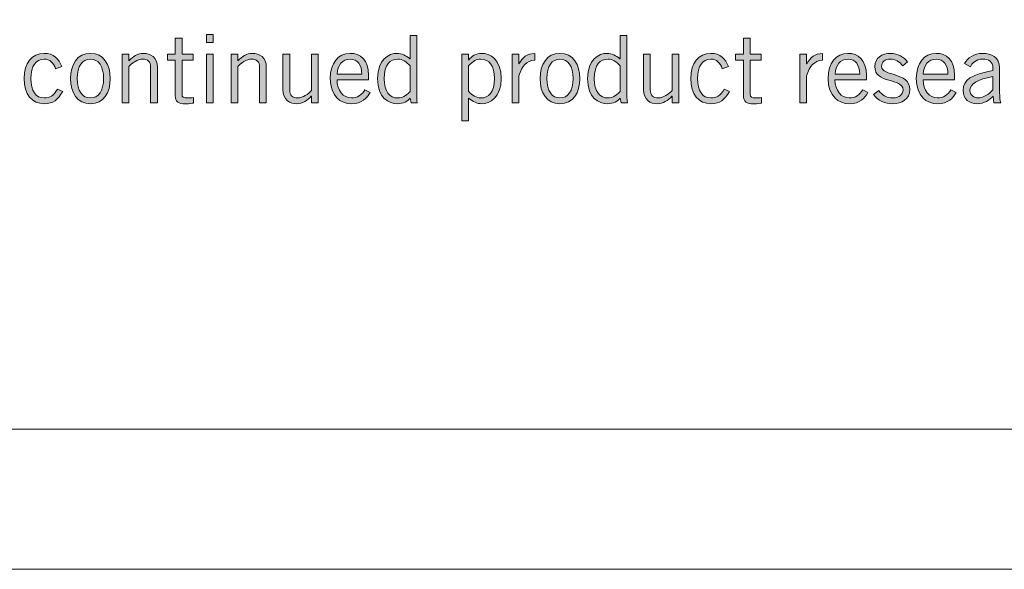
# Model space of a CAD drawing. Units: inches. Extents: x -62 to 176, y -278 to 43.
# Drawn here: x 18 to 20, y -186 to -185 of the extents above; entities that cross this region are included whole.
import ezdxf

# ---------------------------------------------------------------- set-up
doc = ezdxf.new("R2010")
doc.units = ezdxf.units.IN
doc.header["$MEASUREMENT"] = 0
doc.layers.add('Layer 1', color=7, linetype='Continuous')
doc.layers.add('Layer 2', color=7, linetype='Continuous')
doc.layers.add('pick box', color=7, linetype='Continuous', plot=False)

# ---------------------------------------------------------------- blocks, each defined once
blk = doc.blocks.new('block 2')
at = {"layer": 'Layer 2', "true_color": 0x231f20}
h = blk.add_hatch(color=250, dxfattribs=at)
h.dxf.hatch_style = 2
edge = h.paths.add_edge_path()
edge.add_spline(control_points=[(2.40181, 0.4519), (2.40181, 0.4519), (2.40181, 0.46615), (2.40181, 0.46615), (2.40181, 0.46615), (2.4078, 0.46615), (2.4078, 0.46615), (2.4078, 0.46615), (2.4078, 0.4519), (2.4078, 0.4519), (2.4078, 0.4519), (2.4178, 0.4519), (2.4178, 0.4519), (2.4178, 0.4519), (2.4178, 0.44674), (2.4178, 0.44674), (2.4178, 0.44674), (2.4078, 0.44674), (2.4078, 0.44674), (2.4078, 0.44674), (2.4078, 0.41592), (2.4078, 0.41592), (2.4078, 0.41393), (2.40922, 0.41292), (2.41272, 0.41292), (2.41472, 0.41292), (2.41646, 0.4131), (2.41805, 0.41334), (2.41805, 0.41334), (2.41805, 0.40843), (2.41805, 0.40843), (2.41697, 0.40809), (2.41455, 0.40777), (2.41105, 0.40777), (2.40456, 0.40777), (2.40181, 0.40942), (2.40181, 0.41493), (2.40181, 0.41493), (2.40181, 0.44674), (2.40181, 0.44674), (2.40181, 0.44674), (2.39473, 0.44674), (2.39473, 0.44674), (2.39473, 0.44674), (2.39473, 0.4519), (2.39473, 0.4519), (2.39473, 0.4519), (2.40181, 0.4519), (2.40181, 0.4519)], knot_values=[0, 0, 0, 0, 1, 1, 1, 2, 2, 2, 3, 3, 3, 4, 4, 4, 5, 5, 5, 6, 6, 6, 7, 7, 7, 8, 8, 8, 9, 9, 9, 10, 10, 10, 11, 11, 11, 12, 12, 12, 13, 13, 13, 14, 14, 14, 15, 15, 15, 16, 16, 16, 16], degree=3, periodic=0)
h = blk.add_hatch(color=250, dxfattribs=at)
h.dxf.hatch_style = 2
h.paths.add_polyline_path([(2.43556, 0.46956), (2.43556, 0.4624), (2.42956, 0.4624), (2.42956, 0.46956)])
h.paths.add_polyline_path([(2.42956, 0.4519), (2.43556, 0.4519), (2.43556, 0.4086), (2.42956, 0.4086)])
h = blk.add_hatch(color=250, dxfattribs=at)
h.dxf.hatch_style = 2
edge = h.paths.add_edge_path()
edge.add_spline(control_points=[(2.61746, 0.46874), (2.61746, 0.46874), (2.61746, 0.41809), (2.61746, 0.41809), (2.61746, 0.41493), (2.61729, 0.41176), (2.61779, 0.4086), (2.61779, 0.4086), (2.61229, 0.4086), (2.61229, 0.4086), (2.61229, 0.4086), (2.61146, 0.41284), (2.61146, 0.41284), (2.60946, 0.4101), (2.60521, 0.40777), (2.60005, 0.40777), (2.59239, 0.40777), (2.58231, 0.41292), (2.58231, 0.43026), (2.58231, 0.44708), (2.59239, 0.45275), (2.59972, 0.45275), (2.6038, 0.45275), (2.6078, 0.45066), (2.61113, 0.4479), (2.61113, 0.4479), (2.61146, 0.44774), (2.61146, 0.44774), (2.61146, 0.44774), (2.61146, 0.46874), (2.61146, 0.46874), (2.61146, 0.46874), (2.61746, 0.46874), (2.61746, 0.46874)], knot_values=[0, 0, 0, 0, 1, 1, 1, 2, 2, 2, 3, 3, 3, 4, 4, 4, 5, 5, 5, 6, 6, 6, 7, 7, 7, 8, 8, 8, 9, 9, 9, 10, 10, 10, 11, 11, 11, 11], degree=3, periodic=0)
edge = h.paths.add_edge_path()
edge.add_spline(control_points=[(2.61146, 0.44158), (2.60821, 0.44516), (2.60413, 0.44758), (2.60055, 0.44758), (2.59356, 0.44758), (2.58831, 0.44299), (2.58831, 0.42992), (2.58831, 0.41892), (2.59305, 0.41292), (2.60055, 0.41292), (2.60438, 0.41292), (2.60721, 0.41459), (2.61146, 0.41876), (2.61146, 0.41876), (2.61146, 0.44158), (2.61146, 0.44158)], knot_values=[0, 0, 0, 0, 1, 1, 1, 2, 2, 2, 3, 3, 3, 4, 4, 4, 5, 5, 5, 5], degree=3, periodic=0)
h = blk.add_hatch(color=250, dxfattribs=at)
h.dxf.hatch_style = 2
edge = h.paths.add_edge_path()
edge.add_spline(control_points=[(2.80496, 0.46874), (2.80496, 0.46874), (2.80496, 0.41809), (2.80496, 0.41809), (2.80496, 0.41493), (2.80479, 0.41176), (2.80529, 0.4086), (2.80529, 0.4086), (2.79979, 0.4086), (2.79979, 0.4086), (2.79979, 0.4086), (2.79896, 0.41284), (2.79896, 0.41284), (2.79697, 0.4101), (2.79271, 0.40777), (2.78755, 0.40777), (2.77989, 0.40777), (2.76981, 0.41292), (2.76981, 0.43026), (2.76981, 0.44708), (2.77989, 0.45275), (2.78722, 0.45275), (2.7913, 0.45275), (2.7953, 0.45066), (2.79863, 0.4479), (2.79863, 0.4479), (2.79896, 0.44774), (2.79896, 0.44774), (2.79896, 0.44774), (2.79896, 0.46874), (2.79896, 0.46874), (2.79896, 0.46874), (2.80496, 0.46874), (2.80496, 0.46874)], knot_values=[0, 0, 0, 0, 1, 1, 1, 2, 2, 2, 3, 3, 3, 4, 4, 4, 5, 5, 5, 6, 6, 6, 7, 7, 7, 8, 8, 8, 9, 9, 9, 10, 10, 10, 11, 11, 11, 11], degree=3, periodic=0)
edge = h.paths.add_edge_path()
edge.add_spline(control_points=[(2.79896, 0.44158), (2.79571, 0.44516), (2.79163, 0.44758), (2.78805, 0.44758), (2.78106, 0.44758), (2.77581, 0.44299), (2.77581, 0.42992), (2.77581, 0.41892), (2.78055, 0.41292), (2.78805, 0.41292), (2.79188, 0.41292), (2.79471, 0.41459), (2.79896, 0.41876), (2.79896, 0.41876), (2.79896, 0.44158), (2.79896, 0.44158)], knot_values=[0, 0, 0, 0, 1, 1, 1, 2, 2, 2, 3, 3, 3, 4, 4, 4, 5, 5, 5, 5], degree=3, periodic=0)
h = blk.add_hatch(color=250, dxfattribs=at)
h.dxf.hatch_style = 2
edge = h.paths.add_edge_path()
edge.add_spline(control_points=[(2.90889, 0.4519), (2.90889, 0.4519), (2.90889, 0.46615), (2.90889, 0.46615), (2.90889, 0.46615), (2.91489, 0.46615), (2.91489, 0.46615), (2.91489, 0.46615), (2.91489, 0.4519), (2.91489, 0.4519), (2.91489, 0.4519), (2.92488, 0.4519), (2.92488, 0.4519), (2.92488, 0.4519), (2.92488, 0.44674), (2.92488, 0.44674), (2.92488, 0.44674), (2.91489, 0.44674), (2.91489, 0.44674), (2.91489, 0.44674), (2.91489, 0.41592), (2.91489, 0.41592), (2.91489, 0.41393), (2.9163, 0.41292), (2.9198, 0.41292), (2.9218, 0.41292), (2.92355, 0.4131), (2.92513, 0.41334), (2.92513, 0.41334), (2.92513, 0.40843), (2.92513, 0.40843), (2.92405, 0.40809), (2.92163, 0.40777), (2.91813, 0.40777), (2.91164, 0.40777), (2.90889, 0.40942), (2.90889, 0.41493), (2.90889, 0.41493), (2.90889, 0.44674), (2.90889, 0.44674), (2.90889, 0.44674), (2.90181, 0.44674), (2.90181, 0.44674), (2.90181, 0.44674), (2.90181, 0.4519), (2.90181, 0.4519), (2.90181, 0.4519), (2.90889, 0.4519), (2.90889, 0.4519)], knot_values=[0, 0, 0, 0, 1, 1, 1, 2, 2, 2, 3, 3, 3, 4, 4, 4, 5, 5, 5, 6, 6, 6, 7, 7, 7, 8, 8, 8, 9, 9, 9, 10, 10, 10, 11, 11, 11, 12, 12, 12, 13, 13, 13, 14, 14, 14, 15, 15, 15, 16, 16, 16, 16], degree=3, periodic=0)
h = blk.add_hatch(color=250, dxfattribs=at)
h.dxf.hatch_style = 2
edge = h.paths.add_edge_path()
edge.add_spline(control_points=[(2.29488, 0.43899), (2.29321, 0.44424), (2.2898, 0.44758), (2.28464, 0.44758), (2.27722, 0.44758), (2.2729, 0.44124), (2.2729, 0.43026), (2.2729, 0.41926), (2.27722, 0.41292), (2.28464, 0.41292), (2.29014, 0.41292), (2.29321, 0.41475), (2.29654, 0.42093), (2.29654, 0.42093), (2.30138, 0.41876), (2.30138, 0.41876), (2.29705, 0.41143), (2.29321, 0.40777), (2.28464, 0.40777), (2.27381, 0.40777), (2.26689, 0.41626), (2.26689, 0.43026), (2.26689, 0.44424), (2.27381, 0.45275), (2.28464, 0.45275), (2.29355, 0.45275), (2.29771, 0.44774), (2.30046, 0.441), (2.30046, 0.441), (2.29488, 0.43899), (2.29488, 0.43899)], knot_values=[0, 0, 0, 0, 1, 1, 1, 2, 2, 2, 3, 3, 3, 4, 4, 4, 5, 5, 5, 6, 6, 6, 7, 7, 7, 8, 8, 8, 9, 9, 9, 10, 10, 10, 10], degree=3, periodic=0)
h = blk.add_hatch(color=250, dxfattribs=at)
h.dxf.hatch_style = 2
edge = h.paths.add_edge_path()
edge.add_spline(control_points=[(2.32605, 0.40777), (2.31422, 0.40777), (2.30831, 0.41775), (2.30831, 0.43026), (2.30831, 0.44275), (2.31422, 0.45275), (2.32605, 0.45275), (2.33788, 0.45275), (2.34379, 0.44275), (2.34379, 0.43026), (2.34379, 0.41775), (2.33788, 0.40777), (2.32605, 0.40777)], knot_values=[0, 0, 0, 0, 1, 1, 1, 2, 2, 2, 3, 3, 3, 4, 4, 4, 4], degree=3, periodic=0)
edge = h.paths.add_edge_path()
edge.add_spline(control_points=[(2.32605, 0.44758), (2.31889, 0.44758), (2.31431, 0.44141), (2.31431, 0.43026), (2.31431, 0.41909), (2.31889, 0.41292), (2.32605, 0.41292), (2.33321, 0.41292), (2.3378, 0.41909), (2.3378, 0.43026), (2.3378, 0.44141), (2.33321, 0.44758), (2.32605, 0.44758)], knot_values=[0, 0, 0, 0, 1, 1, 1, 2, 2, 2, 3, 3, 3, 4, 4, 4, 4], degree=3, periodic=0)
h = blk.add_hatch(color=250, dxfattribs=at)
h.dxf.hatch_style = 2
edge = h.paths.add_edge_path()
edge.add_spline(control_points=[(2.36031, 0.4519), (2.36031, 0.4519), (2.36031, 0.44607), (2.36031, 0.44607), (2.36031, 0.44607), (2.36048, 0.44607), (2.36048, 0.44607), (2.36389, 0.44991), (2.36839, 0.45275), (2.3733, 0.45275), (2.37971, 0.45275), (2.38579, 0.44941), (2.38579, 0.44008), (2.38579, 0.44008), (2.38579, 0.4086), (2.38579, 0.4086), (2.38579, 0.4086), (2.3798, 0.4086), (2.3798, 0.4086), (2.3798, 0.4086), (2.3798, 0.43991), (2.3798, 0.43991), (2.3798, 0.44567), (2.37705, 0.44758), (2.37272, 0.44758), (2.36822, 0.44758), (2.36306, 0.44392), (2.36031, 0.441), (2.36031, 0.441), (2.36031, 0.4086), (2.36031, 0.4086), (2.36031, 0.4086), (2.35431, 0.4086), (2.35431, 0.4086), (2.35431, 0.4086), (2.35431, 0.4519), (2.35431, 0.4519), (2.35431, 0.4519), (2.36031, 0.4519), (2.36031, 0.4519)], knot_values=[0, 0, 0, 0, 1, 1, 1, 2, 2, 2, 3, 3, 3, 4, 4, 4, 5, 5, 5, 6, 6, 6, 7, 7, 7, 8, 8, 8, 9, 9, 9, 10, 10, 10, 11, 11, 11, 12, 12, 12, 13, 13, 13, 13], degree=3, periodic=0)
h = blk.add_hatch(color=250, dxfattribs=at)
h.dxf.hatch_style = 2
edge = h.paths.add_edge_path()
edge.add_spline(control_points=[(2.45756, 0.4519), (2.45756, 0.4519), (2.45756, 0.44607), (2.45756, 0.44607), (2.45756, 0.44607), (2.45772, 0.44607), (2.45772, 0.44607), (2.46114, 0.44991), (2.46564, 0.45275), (2.47055, 0.45275), (2.47696, 0.45275), (2.48304, 0.44941), (2.48304, 0.44008), (2.48304, 0.44008), (2.48304, 0.4086), (2.48304, 0.4086), (2.48304, 0.4086), (2.47705, 0.4086), (2.47705, 0.4086), (2.47705, 0.4086), (2.47705, 0.43991), (2.47705, 0.43991), (2.47705, 0.44567), (2.4743, 0.44758), (2.46997, 0.44758), (2.46547, 0.44758), (2.46031, 0.44392), (2.45756, 0.441), (2.45756, 0.441), (2.45756, 0.4086), (2.45756, 0.4086), (2.45756, 0.4086), (2.45156, 0.4086), (2.45156, 0.4086), (2.45156, 0.4086), (2.45156, 0.4519), (2.45156, 0.4519), (2.45156, 0.4519), (2.45756, 0.4519), (2.45756, 0.4519)], knot_values=[0, 0, 0, 0, 1, 1, 1, 2, 2, 2, 3, 3, 3, 4, 4, 4, 5, 5, 5, 6, 6, 6, 7, 7, 7, 8, 8, 8, 9, 9, 9, 10, 10, 10, 11, 11, 11, 12, 12, 12, 13, 13, 13, 13], degree=3, periodic=0)
h = blk.add_hatch(color=250, dxfattribs=at)
h.dxf.hatch_style = 2
edge = h.paths.add_edge_path()
edge.add_spline(control_points=[(2.52338, 0.4086), (2.52338, 0.4086), (2.52338, 0.41443), (2.52338, 0.41443), (2.52338, 0.41443), (2.52322, 0.41443), (2.52322, 0.41443), (2.5198, 0.41059), (2.5153, 0.40777), (2.51038, 0.40777), (2.50398, 0.40777), (2.49789, 0.41109), (2.49789, 0.42042), (2.49789, 0.42042), (2.49789, 0.4519), (2.49789, 0.4519), (2.49789, 0.4519), (2.50389, 0.4519), (2.50389, 0.4519), (2.50389, 0.4519), (2.50389, 0.42059), (2.50389, 0.42059), (2.50389, 0.41485), (2.50664, 0.41292), (2.51097, 0.41292), (2.51546, 0.41292), (2.52063, 0.4166), (2.52338, 0.4195), (2.52338, 0.4195), (2.52338, 0.4519), (2.52338, 0.4519), (2.52338, 0.4519), (2.52937, 0.4519), (2.52937, 0.4519), (2.52937, 0.4519), (2.52937, 0.4086), (2.52937, 0.4086), (2.52937, 0.4086), (2.52338, 0.4086), (2.52338, 0.4086)], knot_values=[0, 0, 0, 0, 1, 1, 1, 2, 2, 2, 3, 3, 3, 4, 4, 4, 5, 5, 5, 6, 6, 6, 7, 7, 7, 8, 8, 8, 9, 9, 9, 10, 10, 10, 11, 11, 11, 12, 12, 12, 13, 13, 13, 13], degree=3, periodic=0)
h = blk.add_hatch(color=250, dxfattribs=at)
h.dxf.hatch_style = 2
edge = h.paths.add_edge_path()
edge.add_spline(control_points=[(2.57562, 0.41785), (2.5728, 0.41292), (2.5688, 0.40777), (2.55897, 0.40777), (2.5493, 0.40777), (2.54014, 0.41443), (2.54014, 0.43026), (2.54014, 0.44424), (2.54714, 0.45275), (2.5578, 0.45275), (2.56679, 0.45275), (2.5743, 0.44691), (2.5743, 0.43308), (2.5743, 0.43308), (2.5743, 0.42909), (2.5743, 0.42909), (2.5743, 0.42909), (2.54614, 0.42909), (2.54614, 0.42909), (2.54614, 0.4196), (2.55181, 0.41292), (2.55897, 0.41292), (2.5643, 0.41292), (2.56846, 0.41576), (2.57096, 0.42026), (2.57096, 0.42026), (2.57562, 0.41785), (2.57562, 0.41785)], knot_values=[0, 0, 0, 0, 1, 1, 1, 2, 2, 2, 3, 3, 3, 4, 4, 4, 5, 5, 5, 6, 6, 6, 7, 7, 7, 8, 8, 8, 9, 9, 9, 9], degree=3, periodic=0)
edge = h.paths.add_edge_path()
edge.add_spline(control_points=[(2.56829, 0.43425), (2.56829, 0.44225), (2.56446, 0.44758), (2.55796, 0.44758), (2.55072, 0.44758), (2.54681, 0.44225), (2.54631, 0.43425), (2.54631, 0.43425), (2.56829, 0.43425), (2.56829, 0.43425)], knot_values=[0, 0, 0, 0, 1, 1, 1, 2, 2, 2, 3, 3, 3, 3], degree=3, periodic=0)
h = blk.add_hatch(color=250, dxfattribs=at)
h.dxf.hatch_style = 2
edge = h.paths.add_edge_path()
edge.add_spline(control_points=[(2.65756, 0.39261), (2.65756, 0.39261), (2.65756, 0.4519), (2.65756, 0.4519), (2.65756, 0.4519), (2.66356, 0.4519), (2.66356, 0.4519), (2.66356, 0.4519), (2.66356, 0.44683), (2.66356, 0.44683), (2.66356, 0.44683), (2.66373, 0.44683), (2.66373, 0.44683), (2.66597, 0.45007), (2.6708, 0.45275), (2.67497, 0.45275), (2.68263, 0.45275), (2.6927, 0.44758), (2.6927, 0.43026), (2.6927, 0.41343), (2.68263, 0.40777), (2.6753, 0.40777), (2.67122, 0.40777), (2.66722, 0.40984), (2.66389, 0.4126), (2.66389, 0.4126), (2.66356, 0.41276), (2.66356, 0.41276), (2.66356, 0.41276), (2.66356, 0.39261), (2.66356, 0.39261), (2.66356, 0.39261), (2.65756, 0.39261), (2.65756, 0.39261)], knot_values=[0, 0, 0, 0, 1, 1, 1, 2, 2, 2, 3, 3, 3, 4, 4, 4, 5, 5, 5, 6, 6, 6, 7, 7, 7, 8, 8, 8, 9, 9, 9, 10, 10, 10, 11, 11, 11, 11], degree=3, periodic=0)
edge = h.paths.add_edge_path()
edge.add_spline(control_points=[(2.66356, 0.41892), (2.6668, 0.41534), (2.67089, 0.41292), (2.67447, 0.41292), (2.68146, 0.41292), (2.68671, 0.41751), (2.68671, 0.43058), (2.68671, 0.44158), (2.68196, 0.44758), (2.67447, 0.44758), (2.67064, 0.44758), (2.6678, 0.44591), (2.66356, 0.44175), (2.66356, 0.44175), (2.66356, 0.41892), (2.66356, 0.41892)], knot_values=[0, 0, 0, 0, 1, 1, 1, 2, 2, 2, 3, 3, 3, 4, 4, 4, 5, 5, 5, 5], degree=3, periodic=0)
h = blk.add_hatch(color=250, dxfattribs=at)
h.dxf.hatch_style = 2
edge = h.paths.add_edge_path()
edge.add_spline(control_points=[(2.70239, 0.4519), (2.70239, 0.4519), (2.70839, 0.4519), (2.70839, 0.4519), (2.70839, 0.4519), (2.70839, 0.44333), (2.70839, 0.44333), (2.70839, 0.44333), (2.70855, 0.44333), (2.70855, 0.44333), (2.71189, 0.44925), (2.71547, 0.45257), (2.72263, 0.45257), (2.72263, 0.45257), (2.72263, 0.44657), (2.72263, 0.44657), (2.71514, 0.44641), (2.71122, 0.4415), (2.70839, 0.43258), (2.70839, 0.43258), (2.70839, 0.4086), (2.70839, 0.4086), (2.70839, 0.4086), (2.70239, 0.4086), (2.70239, 0.4086), (2.70239, 0.4086), (2.70239, 0.4519), (2.70239, 0.4519)], knot_values=[0, 0, 0, 0, 1, 1, 1, 2, 2, 2, 3, 3, 3, 4, 4, 4, 5, 5, 5, 6, 6, 6, 7, 7, 7, 8, 8, 8, 9, 9, 9, 9], degree=3, periodic=0)
h = blk.add_hatch(color=250, dxfattribs=at)
h.dxf.hatch_style = 2
edge = h.paths.add_edge_path()
edge.add_spline(control_points=[(2.74513, 0.40777), (2.73331, 0.40777), (2.72739, 0.41775), (2.72739, 0.43026), (2.72739, 0.44275), (2.73331, 0.45275), (2.74513, 0.45275), (2.75696, 0.45275), (2.76287, 0.44275), (2.76287, 0.43026), (2.76287, 0.41775), (2.75696, 0.40777), (2.74513, 0.40777)], knot_values=[0, 0, 0, 0, 1, 1, 1, 2, 2, 2, 3, 3, 3, 4, 4, 4, 4], degree=3, periodic=0)
edge = h.paths.add_edge_path()
edge.add_spline(control_points=[(2.74513, 0.44758), (2.73797, 0.44758), (2.73339, 0.44141), (2.73339, 0.43026), (2.73339, 0.41909), (2.73797, 0.41292), (2.74513, 0.41292), (2.75229, 0.41292), (2.75688, 0.41909), (2.75688, 0.43026), (2.75688, 0.44141), (2.75229, 0.44758), (2.74513, 0.44758)], knot_values=[0, 0, 0, 0, 1, 1, 1, 2, 2, 2, 3, 3, 3, 4, 4, 4, 4], degree=3, periodic=0)
h = blk.add_hatch(color=250, dxfattribs=at)
h.dxf.hatch_style = 2
edge = h.paths.add_edge_path()
edge.add_spline(control_points=[(2.84521, 0.4086), (2.84521, 0.4086), (2.84521, 0.41443), (2.84521, 0.41443), (2.84521, 0.41443), (2.84505, 0.41443), (2.84505, 0.41443), (2.84163, 0.41059), (2.83713, 0.40777), (2.83222, 0.40777), (2.82581, 0.40777), (2.81972, 0.41109), (2.81972, 0.42042), (2.81972, 0.42042), (2.81972, 0.4519), (2.81972, 0.4519), (2.81972, 0.4519), (2.82572, 0.4519), (2.82572, 0.4519), (2.82572, 0.4519), (2.82572, 0.42059), (2.82572, 0.42059), (2.82572, 0.41485), (2.82847, 0.41292), (2.8328, 0.41292), (2.8373, 0.41292), (2.84246, 0.4166), (2.84521, 0.4195), (2.84521, 0.4195), (2.84521, 0.4519), (2.84521, 0.4519), (2.84521, 0.4519), (2.8512, 0.4519), (2.8512, 0.4519), (2.8512, 0.4519), (2.8512, 0.4086), (2.8512, 0.4086), (2.8512, 0.4086), (2.84521, 0.4086), (2.84521, 0.4086)], knot_values=[0, 0, 0, 0, 1, 1, 1, 2, 2, 2, 3, 3, 3, 4, 4, 4, 5, 5, 5, 6, 6, 6, 7, 7, 7, 8, 8, 8, 9, 9, 9, 10, 10, 10, 11, 11, 11, 12, 12, 12, 13, 13, 13, 13], degree=3, periodic=0)
h = blk.add_hatch(color=250, dxfattribs=at)
h.dxf.hatch_style = 2
edge = h.paths.add_edge_path()
edge.add_spline(control_points=[(2.88996, 0.43899), (2.88829, 0.44424), (2.88488, 0.44758), (2.87972, 0.44758), (2.8723, 0.44758), (2.86798, 0.44124), (2.86798, 0.43026), (2.86798, 0.41926), (2.8723, 0.41292), (2.87972, 0.41292), (2.88522, 0.41292), (2.88829, 0.41475), (2.89162, 0.42093), (2.89162, 0.42093), (2.89646, 0.41876), (2.89646, 0.41876), (2.89213, 0.41143), (2.88829, 0.40777), (2.87972, 0.40777), (2.86889, 0.40777), (2.86197, 0.41626), (2.86197, 0.43026), (2.86197, 0.44424), (2.86889, 0.45275), (2.87972, 0.45275), (2.88863, 0.45275), (2.89279, 0.44774), (2.89554, 0.441), (2.89554, 0.441), (2.88996, 0.43899), (2.88996, 0.43899)], knot_values=[0, 0, 0, 0, 1, 1, 1, 2, 2, 2, 3, 3, 3, 4, 4, 4, 5, 5, 5, 6, 6, 6, 7, 7, 7, 8, 8, 8, 9, 9, 9, 10, 10, 10, 10], degree=3, periodic=0)
h = blk.add_hatch(color=250, dxfattribs=at)
h.dxf.hatch_style = 2
edge = h.paths.add_edge_path()
edge.add_spline(control_points=[(2.95931, 0.4519), (2.95931, 0.4519), (2.96531, 0.4519), (2.96531, 0.4519), (2.96531, 0.4519), (2.96531, 0.44333), (2.96531, 0.44333), (2.96531, 0.44333), (2.96547, 0.44333), (2.96547, 0.44333), (2.96881, 0.44925), (2.97239, 0.45257), (2.97955, 0.45257), (2.97955, 0.45257), (2.97955, 0.44657), (2.97955, 0.44657), (2.97205, 0.44641), (2.96814, 0.4415), (2.96531, 0.43258), (2.96531, 0.43258), (2.96531, 0.4086), (2.96531, 0.4086), (2.96531, 0.4086), (2.95931, 0.4086), (2.95931, 0.4086), (2.95931, 0.4086), (2.95931, 0.4519), (2.95931, 0.4519)], knot_values=[0, 0, 0, 0, 1, 1, 1, 2, 2, 2, 3, 3, 3, 4, 4, 4, 5, 5, 5, 6, 6, 6, 7, 7, 7, 8, 8, 8, 9, 9, 9, 9], degree=3, periodic=0)
h = blk.add_hatch(color=250, dxfattribs=at)
h.dxf.hatch_style = 2
edge = h.paths.add_edge_path()
edge.add_spline(control_points=[(3.02004, 0.41785), (3.01721, 0.41292), (3.01321, 0.40777), (3.00339, 0.40777), (2.99372, 0.40777), (2.98456, 0.41443), (2.98456, 0.43026), (2.98456, 0.44424), (2.99156, 0.45275), (3.00222, 0.45275), (3.01121, 0.45275), (3.01871, 0.44691), (3.01871, 0.43308), (3.01871, 0.43308), (3.01871, 0.42909), (3.01871, 0.42909), (3.01871, 0.42909), (2.99056, 0.42909), (2.99056, 0.42909), (2.99056, 0.4196), (2.99622, 0.41292), (3.00339, 0.41292), (3.00872, 0.41292), (3.01288, 0.41576), (3.01538, 0.42026), (3.01538, 0.42026), (3.02004, 0.41785), (3.02004, 0.41785)], knot_values=[0, 0, 0, 0, 1, 1, 1, 2, 2, 2, 3, 3, 3, 4, 4, 4, 5, 5, 5, 6, 6, 6, 7, 7, 7, 8, 8, 8, 9, 9, 9, 9], degree=3, periodic=0)
edge = h.paths.add_edge_path()
edge.add_spline(control_points=[(3.01271, 0.43425), (3.01271, 0.44225), (3.00888, 0.44758), (3.00238, 0.44758), (2.99514, 0.44758), (2.99123, 0.44225), (2.99072, 0.43425), (2.99072, 0.43425), (3.01271, 0.43425), (3.01271, 0.43425)], knot_values=[0, 0, 0, 0, 1, 1, 1, 2, 2, 2, 3, 3, 3, 3], degree=3, periodic=0)
h = blk.add_hatch(color=250, dxfattribs=at)
h.dxf.hatch_style = 2
edge = h.paths.add_edge_path()
edge.add_spline(control_points=[(3.02964, 0.4196), (3.03247, 0.41551), (3.03664, 0.41292), (3.04206, 0.41292), (3.04855, 0.41292), (3.05138, 0.41642), (3.05138, 0.42008), (3.05138, 0.43108), (3.02573, 0.42525), (3.02623, 0.44108), (3.02648, 0.44858), (3.03223, 0.45283), (3.04056, 0.45275), (3.04622, 0.45265), (3.05247, 0.44957), (3.05538, 0.44516), (3.05538, 0.44516), (3.05122, 0.4415), (3.05122, 0.4415), (3.04788, 0.44557), (3.04472, 0.44758), (3.04005, 0.44758), (3.03498, 0.44758), (3.03223, 0.44499), (3.03223, 0.44116), (3.03223, 0.43175), (3.05738, 0.43658), (3.05738, 0.42042), (3.05738, 0.41201), (3.05005, 0.40777), (3.04222, 0.40777), (3.03547, 0.40777), (3.02889, 0.41069), (3.0249, 0.41602), (3.0249, 0.41602), (3.02964, 0.4196), (3.02964, 0.4196)], knot_values=[0, 0, 0, 0, 1, 1, 1, 2, 2, 2, 3, 3, 3, 4, 4, 4, 5, 5, 5, 6, 6, 6, 7, 7, 7, 8, 8, 8, 9, 9, 9, 10, 10, 10, 11, 11, 11, 12, 12, 12, 12], degree=3, periodic=0)
h = blk.add_hatch(color=250, dxfattribs=at)
h.dxf.hatch_style = 2
edge = h.paths.add_edge_path()
edge.add_spline(control_points=[(3.09871, 0.41785), (3.09588, 0.41292), (3.09188, 0.40777), (3.08205, 0.40777), (3.07239, 0.40777), (3.06323, 0.41443), (3.06323, 0.43026), (3.06323, 0.44424), (3.07023, 0.45275), (3.08089, 0.45275), (3.08988, 0.45275), (3.09738, 0.44691), (3.09738, 0.43308), (3.09738, 0.43308), (3.09738, 0.42909), (3.09738, 0.42909), (3.09738, 0.42909), (3.06923, 0.42909), (3.06923, 0.42909), (3.06923, 0.4196), (3.07489, 0.41292), (3.08205, 0.41292), (3.08738, 0.41292), (3.09155, 0.41576), (3.09404, 0.42026), (3.09404, 0.42026), (3.09871, 0.41785), (3.09871, 0.41785)], knot_values=[0, 0, 0, 0, 1, 1, 1, 2, 2, 2, 3, 3, 3, 4, 4, 4, 5, 5, 5, 6, 6, 6, 7, 7, 7, 8, 8, 8, 9, 9, 9, 9], degree=3, periodic=0)
edge = h.paths.add_edge_path()
edge.add_spline(control_points=[(3.09138, 0.43425), (3.09138, 0.44225), (3.08755, 0.44758), (3.08105, 0.44758), (3.07381, 0.44758), (3.06989, 0.44225), (3.06939, 0.43425), (3.06939, 0.43425), (3.09138, 0.43425), (3.09138, 0.43425)], knot_values=[0, 0, 0, 0, 1, 1, 1, 2, 2, 2, 3, 3, 3, 3], degree=3, periodic=0)
h = blk.add_hatch(color=250, dxfattribs=at)
h.dxf.hatch_style = 2
edge = h.paths.add_edge_path()
edge.add_spline(control_points=[(3.10631, 0.44358), (3.10906, 0.44858), (3.11439, 0.45275), (3.12255, 0.45275), (3.12988, 0.45275), (3.13755, 0.44925), (3.13755, 0.43975), (3.13755, 0.43975), (3.13755, 0.41793), (3.13755, 0.41793), (3.13755, 0.41318), (3.13796, 0.41085), (3.13855, 0.4086), (3.13855, 0.4086), (3.13238, 0.4086), (3.13238, 0.4086), (3.13238, 0.4086), (3.13172, 0.41459), (3.13172, 0.41459), (3.12872, 0.41126), (3.12388, 0.40777), (3.11739, 0.40777), (3.11073, 0.40777), (3.10506, 0.41176), (3.10506, 0.41968), (3.10506, 0.42917), (3.11231, 0.43392), (3.13155, 0.43734), (3.13155, 0.43734), (3.13155, 0.43966), (3.13155, 0.43966), (3.13155, 0.44541), (3.1278, 0.44758), (3.12264, 0.44758), (3.11598, 0.44758), (3.11273, 0.44374), (3.11156, 0.44082), (3.11156, 0.44082), (3.10631, 0.44358), (3.10631, 0.44358)], knot_values=[0, 0, 0, 0, 1, 1, 1, 2, 2, 2, 3, 3, 3, 4, 4, 4, 5, 5, 5, 6, 6, 6, 7, 7, 7, 8, 8, 8, 9, 9, 9, 10, 10, 10, 11, 11, 11, 12, 12, 12, 13, 13, 13, 13], degree=3, periodic=0)
edge = h.paths.add_edge_path()
edge.add_spline(control_points=[(3.13155, 0.43201), (3.11781, 0.42958), (3.11106, 0.42559), (3.11106, 0.4196), (3.11106, 0.4156), (3.11489, 0.41292), (3.11822, 0.41292), (3.12255, 0.41292), (3.12805, 0.4161), (3.13155, 0.42008), (3.13155, 0.42008), (3.13155, 0.43201), (3.13155, 0.43201)], knot_values=[0, 0, 0, 0, 1, 1, 1, 2, 2, 2, 3, 3, 3, 4, 4, 4, 4], degree=3, periodic=0)
at = {"layer": 'Layer 2', "lineweight": 0}
for points in [[(2.43556, 0.46956), (2.43556, 0.4624), (2.42956, 0.4624), (2.42956, 0.46956), (2.43556, 0.46956)], [(2.42956, 0.4519), (2.43556, 0.4519), (2.43556, 0.4086), (2.42956, 0.4086), (2.42956, 0.4519)]]:
    blk.add_lwpolyline(points, dxfattribs=at)
for points, knots in [([(2.40181, 0.4519), (2.40181, 0.4519), (2.40181, 0.46615), (2.40181, 0.46615), (2.40181, 0.46615), (2.4078, 0.46615), (2.4078, 0.46615), (2.4078, 0.46615), (2.4078, 0.4519), (2.4078, 0.4519), (2.4078, 0.4519), (2.4178, 0.4519), (2.4178, 0.4519), (2.4178, 0.4519), (2.4178, 0.44674), (2.4178, 0.44674), (2.4178, 0.44674), (2.4078, 0.44674), (2.4078, 0.44674), (2.4078, 0.44674), (2.4078, 0.41592), (2.4078, 0.41592), (2.4078, 0.41393), (2.40922, 0.41292), (2.41272, 0.41292), (2.41472, 0.41292), (2.41646, 0.4131), (2.41805, 0.41334), (2.41805, 0.41334), (2.41805, 0.40843), (2.41805, 0.40843), (2.41697, 0.40809), (2.41455, 0.40777), (2.41105, 0.40777), (2.40456, 0.40777), (2.40181, 0.40942), (2.40181, 0.41493), (2.40181, 0.41493), (2.40181, 0.44674), (2.40181, 0.44674), (2.40181, 0.44674), (2.39473, 0.44674), (2.39473, 0.44674), (2.39473, 0.44674), (2.39473, 0.4519), (2.39473, 0.4519), (2.39473, 0.4519), (2.40181, 0.4519), (2.40181, 0.4519)], [0, 0, 0, 0, 1, 1, 1, 2, 2, 2, 3, 3, 3, 4, 4, 4, 5, 5, 5, 6, 6, 6, 7, 7, 7, 8, 8, 8, 9, 9, 9, 10, 10, 10, 11, 11, 11, 12, 12, 12, 13, 13, 13, 14, 14, 14, 15, 15, 15, 16, 16, 16, 16]), ([(2.61746, 0.46874), (2.61746, 0.46874), (2.61746, 0.41809), (2.61746, 0.41809), (2.61746, 0.41493), (2.61729, 0.41176), (2.61779, 0.4086), (2.61779, 0.4086), (2.61229, 0.4086), (2.61229, 0.4086), (2.61229, 0.4086), (2.61146, 0.41284), (2.61146, 0.41284), (2.60946, 0.4101), (2.60521, 0.40777), (2.60005, 0.40777), (2.59239, 0.40777), (2.58231, 0.41292), (2.58231, 0.43026), (2.58231, 0.44708), (2.59239, 0.45275), (2.59972, 0.45275), (2.6038, 0.45275), (2.6078, 0.45066), (2.61113, 0.4479), (2.61113, 0.4479), (2.61146, 0.44774), (2.61146, 0.44774), (2.61146, 0.44774), (2.61146, 0.46874), (2.61146, 0.46874), (2.61146, 0.46874), (2.61746, 0.46874), (2.61746, 0.46874)], [0, 0, 0, 0, 1, 1, 1, 2, 2, 2, 3, 3, 3, 4, 4, 4, 5, 5, 5, 6, 6, 6, 7, 7, 7, 8, 8, 8, 9, 9, 9, 10, 10, 10, 11, 11, 11, 11]), ([(2.80496, 0.46874), (2.80496, 0.46874), (2.80496, 0.41809), (2.80496, 0.41809), (2.80496, 0.41493), (2.80479, 0.41176), (2.80529, 0.4086), (2.80529, 0.4086), (2.79979, 0.4086), (2.79979, 0.4086), (2.79979, 0.4086), (2.79896, 0.41284), (2.79896, 0.41284), (2.79697, 0.4101), (2.79271, 0.40777), (2.78755, 0.40777), (2.77989, 0.40777), (2.76981, 0.41292), (2.76981, 0.43026), (2.76981, 0.44708), (2.77989, 0.45275), (2.78722, 0.45275), (2.7913, 0.45275), (2.7953, 0.45066), (2.79863, 0.4479), (2.79863, 0.4479), (2.79896, 0.44774), (2.79896, 0.44774), (2.79896, 0.44774), (2.79896, 0.46874), (2.79896, 0.46874), (2.79896, 0.46874), (2.80496, 0.46874), (2.80496, 0.46874)], [0, 0, 0, 0, 1, 1, 1, 2, 2, 2, 3, 3, 3, 4, 4, 4, 5, 5, 5, 6, 6, 6, 7, 7, 7, 8, 8, 8, 9, 9, 9, 10, 10, 10, 11, 11, 11, 11]), ([(2.90889, 0.4519), (2.90889, 0.4519), (2.90889, 0.46615), (2.90889, 0.46615), (2.90889, 0.46615), (2.91489, 0.46615), (2.91489, 0.46615), (2.91489, 0.46615), (2.91489, 0.4519), (2.91489, 0.4519), (2.91489, 0.4519), (2.92488, 0.4519), (2.92488, 0.4519), (2.92488, 0.4519), (2.92488, 0.44674), (2.92488, 0.44674), (2.92488, 0.44674), (2.91489, 0.44674), (2.91489, 0.44674), (2.91489, 0.44674), (2.91489, 0.41592), (2.91489, 0.41592), (2.91489, 0.41393), (2.9163, 0.41292), (2.9198, 0.41292), (2.9218, 0.41292), (2.92355, 0.4131), (2.92513, 0.41334), (2.92513, 0.41334), (2.92513, 0.40843), (2.92513, 0.40843), (2.92405, 0.40809), (2.92163, 0.40777), (2.91813, 0.40777), (2.91164, 0.40777), (2.90889, 0.40942), (2.90889, 0.41493), (2.90889, 0.41493), (2.90889, 0.44674), (2.90889, 0.44674), (2.90889, 0.44674), (2.90181, 0.44674), (2.90181, 0.44674), (2.90181, 0.44674), (2.90181, 0.4519), (2.90181, 0.4519), (2.90181, 0.4519), (2.90889, 0.4519), (2.90889, 0.4519)], [0, 0, 0, 0, 1, 1, 1, 2, 2, 2, 3, 3, 3, 4, 4, 4, 5, 5, 5, 6, 6, 6, 7, 7, 7, 8, 8, 8, 9, 9, 9, 10, 10, 10, 11, 11, 11, 12, 12, 12, 13, 13, 13, 14, 14, 14, 15, 15, 15, 16, 16, 16, 16]), ([(2.29488, 0.43899), (2.29321, 0.44424), (2.2898, 0.44758), (2.28464, 0.44758), (2.27722, 0.44758), (2.2729, 0.44124), (2.2729, 0.43026), (2.2729, 0.41926), (2.27722, 0.41292), (2.28464, 0.41292), (2.29014, 0.41292), (2.29321, 0.41475), (2.29654, 0.42093), (2.29654, 0.42093), (2.30138, 0.41876), (2.30138, 0.41876), (2.29705, 0.41143), (2.29321, 0.40777), (2.28464, 0.40777), (2.27381, 0.40777), (2.26689, 0.41626), (2.26689, 0.43026), (2.26689, 0.44424), (2.27381, 0.45275), (2.28464, 0.45275), (2.29355, 0.45275), (2.29771, 0.44774), (2.30046, 0.441), (2.30046, 0.441), (2.29488, 0.43899), (2.29488, 0.43899)], [0, 0, 0, 0, 1, 1, 1, 2, 2, 2, 3, 3, 3, 4, 4, 4, 5, 5, 5, 6, 6, 6, 7, 7, 7, 8, 8, 8, 9, 9, 9, 10, 10, 10, 10]), ([(2.32605, 0.40777), (2.31422, 0.40777), (2.30831, 0.41775), (2.30831, 0.43026), (2.30831, 0.44275), (2.31422, 0.45275), (2.32605, 0.45275), (2.33788, 0.45275), (2.34379, 0.44275), (2.34379, 0.43026), (2.34379, 0.41775), (2.33788, 0.40777), (2.32605, 0.40777)], [0, 0, 0, 0, 1, 1, 1, 2, 2, 2, 3, 3, 3, 4, 4, 4, 4]), ([(2.36031, 0.4519), (2.36031, 0.4519), (2.36031, 0.44607), (2.36031, 0.44607), (2.36031, 0.44607), (2.36048, 0.44607), (2.36048, 0.44607), (2.36389, 0.44991), (2.36839, 0.45275), (2.3733, 0.45275), (2.37971, 0.45275), (2.38579, 0.44941), (2.38579, 0.44008), (2.38579, 0.44008), (2.38579, 0.4086), (2.38579, 0.4086), (2.38579, 0.4086), (2.3798, 0.4086), (2.3798, 0.4086), (2.3798, 0.4086), (2.3798, 0.43991), (2.3798, 0.43991), (2.3798, 0.44567), (2.37705, 0.44758), (2.37272, 0.44758), (2.36822, 0.44758), (2.36306, 0.44392), (2.36031, 0.441), (2.36031, 0.441), (2.36031, 0.4086), (2.36031, 0.4086), (2.36031, 0.4086), (2.35431, 0.4086), (2.35431, 0.4086), (2.35431, 0.4086), (2.35431, 0.4519), (2.35431, 0.4519), (2.35431, 0.4519), (2.36031, 0.4519), (2.36031, 0.4519)], [0, 0, 0, 0, 1, 1, 1, 2, 2, 2, 3, 3, 3, 4, 4, 4, 5, 5, 5, 6, 6, 6, 7, 7, 7, 8, 8, 8, 9, 9, 9, 10, 10, 10, 11, 11, 11, 12, 12, 12, 13, 13, 13, 13]), ([(2.45756, 0.4519), (2.45756, 0.4519), (2.45756, 0.44607), (2.45756, 0.44607), (2.45756, 0.44607), (2.45772, 0.44607), (2.45772, 0.44607), (2.46114, 0.44991), (2.46564, 0.45275), (2.47055, 0.45275), (2.47696, 0.45275), (2.48304, 0.44941), (2.48304, 0.44008), (2.48304, 0.44008), (2.48304, 0.4086), (2.48304, 0.4086), (2.48304, 0.4086), (2.47705, 0.4086), (2.47705, 0.4086), (2.47705, 0.4086), (2.47705, 0.43991), (2.47705, 0.43991), (2.47705, 0.44567), (2.4743, 0.44758), (2.46997, 0.44758), (2.46547, 0.44758), (2.46031, 0.44392), (2.45756, 0.441), (2.45756, 0.441), (2.45756, 0.4086), (2.45756, 0.4086), (2.45756, 0.4086), (2.45156, 0.4086), (2.45156, 0.4086), (2.45156, 0.4086), (2.45156, 0.4519), (2.45156, 0.4519), (2.45156, 0.4519), (2.45756, 0.4519), (2.45756, 0.4519)], [0, 0, 0, 0, 1, 1, 1, 2, 2, 2, 3, 3, 3, 4, 4, 4, 5, 5, 5, 6, 6, 6, 7, 7, 7, 8, 8, 8, 9, 9, 9, 10, 10, 10, 11, 11, 11, 12, 12, 12, 13, 13, 13, 13]), ([(2.52338, 0.4086), (2.52338, 0.4086), (2.52338, 0.41443), (2.52338, 0.41443), (2.52338, 0.41443), (2.52322, 0.41443), (2.52322, 0.41443), (2.5198, 0.41059), (2.5153, 0.40777), (2.51038, 0.40777), (2.50398, 0.40777), (2.49789, 0.41109), (2.49789, 0.42042), (2.49789, 0.42042), (2.49789, 0.4519), (2.49789, 0.4519), (2.49789, 0.4519), (2.50389, 0.4519), (2.50389, 0.4519), (2.50389, 0.4519), (2.50389, 0.42059), (2.50389, 0.42059), (2.50389, 0.41485), (2.50664, 0.41292), (2.51097, 0.41292), (2.51546, 0.41292), (2.52063, 0.4166), (2.52338, 0.4195), (2.52338, 0.4195), (2.52338, 0.4519), (2.52338, 0.4519), (2.52338, 0.4519), (2.52937, 0.4519), (2.52937, 0.4519), (2.52937, 0.4519), (2.52937, 0.4086), (2.52937, 0.4086), (2.52937, 0.4086), (2.52338, 0.4086), (2.52338, 0.4086)], [0, 0, 0, 0, 1, 1, 1, 2, 2, 2, 3, 3, 3, 4, 4, 4, 5, 5, 5, 6, 6, 6, 7, 7, 7, 8, 8, 8, 9, 9, 9, 10, 10, 10, 11, 11, 11, 12, 12, 12, 13, 13, 13, 13]), ([(2.57562, 0.41785), (2.5728, 0.41292), (2.5688, 0.40777), (2.55897, 0.40777), (2.5493, 0.40777), (2.54014, 0.41443), (2.54014, 0.43026), (2.54014, 0.44424), (2.54714, 0.45275), (2.5578, 0.45275), (2.56679, 0.45275), (2.5743, 0.44691), (2.5743, 0.43308), (2.5743, 0.43308), (2.5743, 0.42909), (2.5743, 0.42909), (2.5743, 0.42909), (2.54614, 0.42909), (2.54614, 0.42909), (2.54614, 0.4196), (2.55181, 0.41292), (2.55897, 0.41292), (2.5643, 0.41292), (2.56846, 0.41576), (2.57096, 0.42026), (2.57096, 0.42026), (2.57562, 0.41785), (2.57562, 0.41785)], [0, 0, 0, 0, 1, 1, 1, 2, 2, 2, 3, 3, 3, 4, 4, 4, 5, 5, 5, 6, 6, 6, 7, 7, 7, 8, 8, 8, 9, 9, 9, 9]), ([(2.65756, 0.39261), (2.65756, 0.39261), (2.65756, 0.4519), (2.65756, 0.4519), (2.65756, 0.4519), (2.66356, 0.4519), (2.66356, 0.4519), (2.66356, 0.4519), (2.66356, 0.44683), (2.66356, 0.44683), (2.66356, 0.44683), (2.66373, 0.44683), (2.66373, 0.44683), (2.66597, 0.45007), (2.6708, 0.45275), (2.67497, 0.45275), (2.68263, 0.45275), (2.6927, 0.44758), (2.6927, 0.43026), (2.6927, 0.41343), (2.68263, 0.40777), (2.6753, 0.40777), (2.67122, 0.40777), (2.66722, 0.40984), (2.66389, 0.4126), (2.66389, 0.4126), (2.66356, 0.41276), (2.66356, 0.41276), (2.66356, 0.41276), (2.66356, 0.39261), (2.66356, 0.39261), (2.66356, 0.39261), (2.65756, 0.39261), (2.65756, 0.39261)], [0, 0, 0, 0, 1, 1, 1, 2, 2, 2, 3, 3, 3, 4, 4, 4, 5, 5, 5, 6, 6, 6, 7, 7, 7, 8, 8, 8, 9, 9, 9, 10, 10, 10, 11, 11, 11, 11]), ([(2.70239, 0.4519), (2.70239, 0.4519), (2.70839, 0.4519), (2.70839, 0.4519), (2.70839, 0.4519), (2.70839, 0.44333), (2.70839, 0.44333), (2.70839, 0.44333), (2.70855, 0.44333), (2.70855, 0.44333), (2.71189, 0.44925), (2.71547, 0.45257), (2.72263, 0.45257), (2.72263, 0.45257), (2.72263, 0.44657), (2.72263, 0.44657), (2.71514, 0.44641), (2.71122, 0.4415), (2.70839, 0.43258), (2.70839, 0.43258), (2.70839, 0.4086), (2.70839, 0.4086), (2.70839, 0.4086), (2.70239, 0.4086), (2.70239, 0.4086), (2.70239, 0.4086), (2.70239, 0.4519), (2.70239, 0.4519)], [0, 0, 0, 0, 1, 1, 1, 2, 2, 2, 3, 3, 3, 4, 4, 4, 5, 5, 5, 6, 6, 6, 7, 7, 7, 8, 8, 8, 9, 9, 9, 9]), ([(2.74513, 0.40777), (2.73331, 0.40777), (2.72739, 0.41775), (2.72739, 0.43026), (2.72739, 0.44275), (2.73331, 0.45275), (2.74513, 0.45275), (2.75696, 0.45275), (2.76287, 0.44275), (2.76287, 0.43026), (2.76287, 0.41775), (2.75696, 0.40777), (2.74513, 0.40777)], [0, 0, 0, 0, 1, 1, 1, 2, 2, 2, 3, 3, 3, 4, 4, 4, 4]), ([(2.84521, 0.4086), (2.84521, 0.4086), (2.84521, 0.41443), (2.84521, 0.41443), (2.84521, 0.41443), (2.84505, 0.41443), (2.84505, 0.41443), (2.84163, 0.41059), (2.83713, 0.40777), (2.83222, 0.40777), (2.82581, 0.40777), (2.81972, 0.41109), (2.81972, 0.42042), (2.81972, 0.42042), (2.81972, 0.4519), (2.81972, 0.4519), (2.81972, 0.4519), (2.82572, 0.4519), (2.82572, 0.4519), (2.82572, 0.4519), (2.82572, 0.42059), (2.82572, 0.42059), (2.82572, 0.41485), (2.82847, 0.41292), (2.8328, 0.41292), (2.8373, 0.41292), (2.84246, 0.4166), (2.84521, 0.4195), (2.84521, 0.4195), (2.84521, 0.4519), (2.84521, 0.4519), (2.84521, 0.4519), (2.8512, 0.4519), (2.8512, 0.4519), (2.8512, 0.4519), (2.8512, 0.4086), (2.8512, 0.4086), (2.8512, 0.4086), (2.84521, 0.4086), (2.84521, 0.4086)], [0, 0, 0, 0, 1, 1, 1, 2, 2, 2, 3, 3, 3, 4, 4, 4, 5, 5, 5, 6, 6, 6, 7, 7, 7, 8, 8, 8, 9, 9, 9, 10, 10, 10, 11, 11, 11, 12, 12, 12, 13, 13, 13, 13]), ([(2.88996, 0.43899), (2.88829, 0.44424), (2.88488, 0.44758), (2.87972, 0.44758), (2.8723, 0.44758), (2.86798, 0.44124), (2.86798, 0.43026), (2.86798, 0.41926), (2.8723, 0.41292), (2.87972, 0.41292), (2.88522, 0.41292), (2.88829, 0.41475), (2.89162, 0.42093), (2.89162, 0.42093), (2.89646, 0.41876), (2.89646, 0.41876), (2.89213, 0.41143), (2.88829, 0.40777), (2.87972, 0.40777), (2.86889, 0.40777), (2.86197, 0.41626), (2.86197, 0.43026), (2.86197, 0.44424), (2.86889, 0.45275), (2.87972, 0.45275), (2.88863, 0.45275), (2.89279, 0.44774), (2.89554, 0.441), (2.89554, 0.441), (2.88996, 0.43899), (2.88996, 0.43899)], [0, 0, 0, 0, 1, 1, 1, 2, 2, 2, 3, 3, 3, 4, 4, 4, 5, 5, 5, 6, 6, 6, 7, 7, 7, 8, 8, 8, 9, 9, 9, 10, 10, 10, 10]), ([(2.95931, 0.4519), (2.95931, 0.4519), (2.96531, 0.4519), (2.96531, 0.4519), (2.96531, 0.4519), (2.96531, 0.44333), (2.96531, 0.44333), (2.96531, 0.44333), (2.96547, 0.44333), (2.96547, 0.44333), (2.96881, 0.44925), (2.97239, 0.45257), (2.97955, 0.45257), (2.97955, 0.45257), (2.97955, 0.44657), (2.97955, 0.44657), (2.97205, 0.44641), (2.96814, 0.4415), (2.96531, 0.43258), (2.96531, 0.43258), (2.96531, 0.4086), (2.96531, 0.4086), (2.96531, 0.4086), (2.95931, 0.4086), (2.95931, 0.4086), (2.95931, 0.4086), (2.95931, 0.4519), (2.95931, 0.4519)], [0, 0, 0, 0, 1, 1, 1, 2, 2, 2, 3, 3, 3, 4, 4, 4, 5, 5, 5, 6, 6, 6, 7, 7, 7, 8, 8, 8, 9, 9, 9, 9]), ([(3.02004, 0.41785), (3.01721, 0.41292), (3.01321, 0.40777), (3.00339, 0.40777), (2.99372, 0.40777), (2.98456, 0.41443), (2.98456, 0.43026), (2.98456, 0.44424), (2.99156, 0.45275), (3.00222, 0.45275), (3.01121, 0.45275), (3.01871, 0.44691), (3.01871, 0.43308), (3.01871, 0.43308), (3.01871, 0.42909), (3.01871, 0.42909), (3.01871, 0.42909), (2.99056, 0.42909), (2.99056, 0.42909), (2.99056, 0.4196), (2.99622, 0.41292), (3.00339, 0.41292), (3.00872, 0.41292), (3.01288, 0.41576), (3.01538, 0.42026), (3.01538, 0.42026), (3.02004, 0.41785), (3.02004, 0.41785)], [0, 0, 0, 0, 1, 1, 1, 2, 2, 2, 3, 3, 3, 4, 4, 4, 5, 5, 5, 6, 6, 6, 7, 7, 7, 8, 8, 8, 9, 9, 9, 9]), ([(3.02964, 0.4196), (3.03247, 0.41551), (3.03664, 0.41292), (3.04206, 0.41292), (3.04855, 0.41292), (3.05138, 0.41642), (3.05138, 0.42008), (3.05138, 0.43108), (3.02573, 0.42525), (3.02623, 0.44108), (3.02648, 0.44858), (3.03223, 0.45283), (3.04056, 0.45275), (3.04622, 0.45265), (3.05247, 0.44957), (3.05538, 0.44516), (3.05538, 0.44516), (3.05122, 0.4415), (3.05122, 0.4415), (3.04788, 0.44557), (3.04472, 0.44758), (3.04005, 0.44758), (3.03498, 0.44758), (3.03223, 0.44499), (3.03223, 0.44116), (3.03223, 0.43175), (3.05738, 0.43658), (3.05738, 0.42042), (3.05738, 0.41201), (3.05005, 0.40777), (3.04222, 0.40777), (3.03547, 0.40777), (3.02889, 0.41069), (3.0249, 0.41602), (3.0249, 0.41602), (3.02964, 0.4196), (3.02964, 0.4196)], [0, 0, 0, 0, 1, 1, 1, 2, 2, 2, 3, 3, 3, 4, 4, 4, 5, 5, 5, 6, 6, 6, 7, 7, 7, 8, 8, 8, 9, 9, 9, 10, 10, 10, 11, 11, 11, 12, 12, 12, 12]), ([(3.09871, 0.41785), (3.09588, 0.41292), (3.09188, 0.40777), (3.08205, 0.40777), (3.07239, 0.40777), (3.06323, 0.41443), (3.06323, 0.43026), (3.06323, 0.44424), (3.07023, 0.45275), (3.08089, 0.45275), (3.08988, 0.45275), (3.09738, 0.44691), (3.09738, 0.43308), (3.09738, 0.43308), (3.09738, 0.42909), (3.09738, 0.42909), (3.09738, 0.42909), (3.06923, 0.42909), (3.06923, 0.42909), (3.06923, 0.4196), (3.07489, 0.41292), (3.08205, 0.41292), (3.08738, 0.41292), (3.09155, 0.41576), (3.09404, 0.42026), (3.09404, 0.42026), (3.09871, 0.41785), (3.09871, 0.41785)], [0, 0, 0, 0, 1, 1, 1, 2, 2, 2, 3, 3, 3, 4, 4, 4, 5, 5, 5, 6, 6, 6, 7, 7, 7, 8, 8, 8, 9, 9, 9, 9]), ([(3.10631, 0.44358), (3.10906, 0.44858), (3.11439, 0.45275), (3.12255, 0.45275), (3.12988, 0.45275), (3.13755, 0.44925), (3.13755, 0.43975), (3.13755, 0.43975), (3.13755, 0.41793), (3.13755, 0.41793), (3.13755, 0.41318), (3.13796, 0.41085), (3.13855, 0.4086), (3.13855, 0.4086), (3.13238, 0.4086), (3.13238, 0.4086), (3.13238, 0.4086), (3.13172, 0.41459), (3.13172, 0.41459), (3.12872, 0.41126), (3.12388, 0.40777), (3.11739, 0.40777), (3.11073, 0.40777), (3.10506, 0.41176), (3.10506, 0.41968), (3.10506, 0.42917), (3.11231, 0.43392), (3.13155, 0.43734), (3.13155, 0.43734), (3.13155, 0.43966), (3.13155, 0.43966), (3.13155, 0.44541), (3.1278, 0.44758), (3.12264, 0.44758), (3.11598, 0.44758), (3.11273, 0.44374), (3.11156, 0.44082), (3.11156, 0.44082), (3.10631, 0.44358), (3.10631, 0.44358)], [0, 0, 0, 0, 1, 1, 1, 2, 2, 2, 3, 3, 3, 4, 4, 4, 5, 5, 5, 6, 6, 6, 7, 7, 7, 8, 8, 8, 9, 9, 9, 10, 10, 10, 11, 11, 11, 12, 12, 12, 13, 13, 13, 13]), ([(2.32605, 0.44758), (2.31889, 0.44758), (2.31431, 0.44141), (2.31431, 0.43026), (2.31431, 0.41909), (2.31889, 0.41292), (2.32605, 0.41292), (2.33321, 0.41292), (2.3378, 0.41909), (2.3378, 0.43026), (2.3378, 0.44141), (2.33321, 0.44758), (2.32605, 0.44758)], [0, 0, 0, 0, 1, 1, 1, 2, 2, 2, 3, 3, 3, 4, 4, 4, 4]), ([(2.56829, 0.43425), (2.56829, 0.44225), (2.56446, 0.44758), (2.55796, 0.44758), (2.55072, 0.44758), (2.54681, 0.44225), (2.54631, 0.43425), (2.54631, 0.43425), (2.56829, 0.43425), (2.56829, 0.43425)], [0, 0, 0, 0, 1, 1, 1, 2, 2, 2, 3, 3, 3, 3]), ([(2.61146, 0.44158), (2.60821, 0.44516), (2.60413, 0.44758), (2.60055, 0.44758), (2.59356, 0.44758), (2.58831, 0.44299), (2.58831, 0.42992), (2.58831, 0.41892), (2.59305, 0.41292), (2.60055, 0.41292), (2.60438, 0.41292), (2.60721, 0.41459), (2.61146, 0.41876), (2.61146, 0.41876), (2.61146, 0.44158), (2.61146, 0.44158)], [0, 0, 0, 0, 1, 1, 1, 2, 2, 2, 3, 3, 3, 4, 4, 4, 5, 5, 5, 5]), ([(2.66356, 0.41892), (2.6668, 0.41534), (2.67089, 0.41292), (2.67447, 0.41292), (2.68146, 0.41292), (2.68671, 0.41751), (2.68671, 0.43058), (2.68671, 0.44158), (2.68196, 0.44758), (2.67447, 0.44758), (2.67064, 0.44758), (2.6678, 0.44591), (2.66356, 0.44175), (2.66356, 0.44175), (2.66356, 0.41892), (2.66356, 0.41892)], [0, 0, 0, 0, 1, 1, 1, 2, 2, 2, 3, 3, 3, 4, 4, 4, 5, 5, 5, 5]), ([(2.74513, 0.44758), (2.73797, 0.44758), (2.73339, 0.44141), (2.73339, 0.43026), (2.73339, 0.41909), (2.73797, 0.41292), (2.74513, 0.41292), (2.75229, 0.41292), (2.75688, 0.41909), (2.75688, 0.43026), (2.75688, 0.44141), (2.75229, 0.44758), (2.74513, 0.44758)], [0, 0, 0, 0, 1, 1, 1, 2, 2, 2, 3, 3, 3, 4, 4, 4, 4]), ([(2.79896, 0.44158), (2.79571, 0.44516), (2.79163, 0.44758), (2.78805, 0.44758), (2.78106, 0.44758), (2.77581, 0.44299), (2.77581, 0.42992), (2.77581, 0.41892), (2.78055, 0.41292), (2.78805, 0.41292), (2.79188, 0.41292), (2.79471, 0.41459), (2.79896, 0.41876), (2.79896, 0.41876), (2.79896, 0.44158), (2.79896, 0.44158)], [0, 0, 0, 0, 1, 1, 1, 2, 2, 2, 3, 3, 3, 4, 4, 4, 5, 5, 5, 5]), ([(3.01271, 0.43425), (3.01271, 0.44225), (3.00888, 0.44758), (3.00238, 0.44758), (2.99514, 0.44758), (2.99123, 0.44225), (2.99072, 0.43425), (2.99072, 0.43425), (3.01271, 0.43425), (3.01271, 0.43425)], [0, 0, 0, 0, 1, 1, 1, 2, 2, 2, 3, 3, 3, 3]), ([(3.09138, 0.43425), (3.09138, 0.44225), (3.08755, 0.44758), (3.08105, 0.44758), (3.07381, 0.44758), (3.06989, 0.44225), (3.06939, 0.43425), (3.06939, 0.43425), (3.09138, 0.43425), (3.09138, 0.43425)], [0, 0, 0, 0, 1, 1, 1, 2, 2, 2, 3, 3, 3, 3]), ([(3.13155, 0.43201), (3.11781, 0.42958), (3.11106, 0.42559), (3.11106, 0.4196), (3.11106, 0.4156), (3.11489, 0.41292), (3.11822, 0.41292), (3.12255, 0.41292), (3.12805, 0.4161), (3.13155, 0.42008), (3.13155, 0.42008), (3.13155, 0.43201), (3.13155, 0.43201)], [0, 0, 0, 0, 1, 1, 1, 2, 2, 2, 3, 3, 3, 4, 4, 4, 4])]:
    blk.add_open_spline(points, degree=3, knots=knots, dxfattribs=at)

msp = doc.modelspace()

# ---------------------------------------------------------------- linework, layer by layer
at = {"layer": 'pick box', "lineweight": 0}
msp.add_lwpolyline([(31.8897, -186.28636), (14.88969, -186.28636), (14.88969, -164.28635), (31.8897, -164.28635), (31.8897, -186.28636)], dxfattribs=at)
msp.add_lwpolyline([(31.6397, -186.03636), (15.13969, -186.03636), (15.13969, -164.53635), (31.6397, -164.53635)], close=True, dxfattribs=at)

# ---------------------------------------------------------------- block references
at = {"layer": 'Layer 1', "xscale": 2, "yscale": 2, "zscale": 2}
msp.add_blockref('block 2', (13.81466, -186.27136), dxfattribs=at)

doc.saveas('drawing.dxf')
